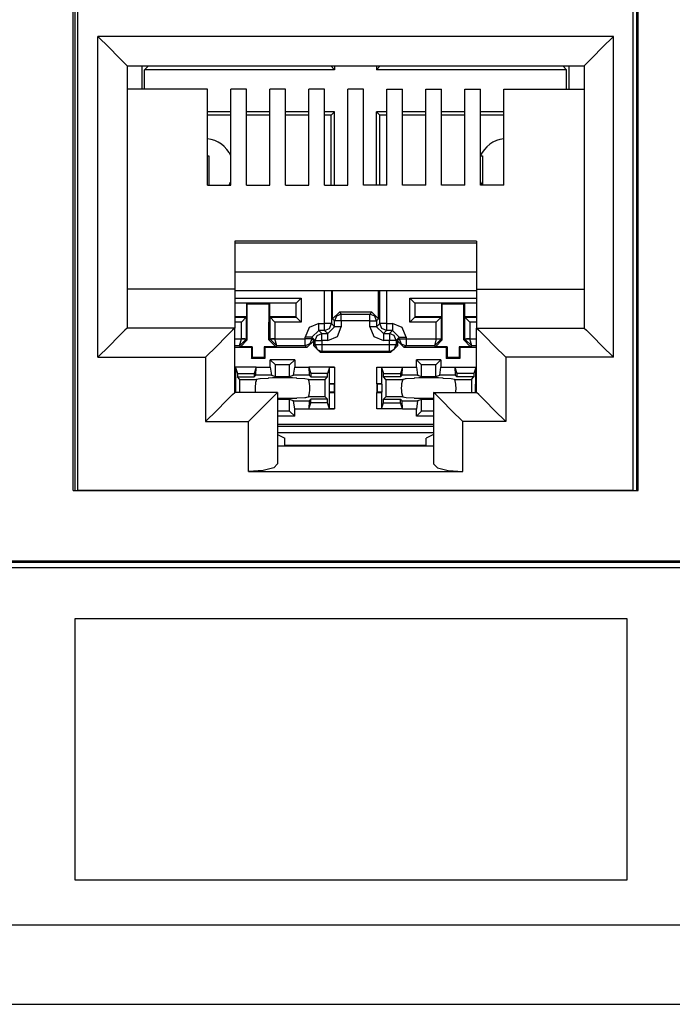
# Model space of a CAD drawing. Extents: x 6.4 to 25.4, y 6.6 to 16.5.
# Drawn here: x 8.1 to 8.7, y 6.6 to 7.6 of the extents above; entities that cross this region are included whole.
import ezdxf

# ---------------------------------------------------------------- set-up
doc = ezdxf.new("R2010")
doc.units = 0
doc.header["$MEASUREMENT"] = 0
doc.layers.add('TFR-TRI', color=7, linetype='Continuous')

msp = doc.modelspace()

# ---------------------------------------------------------------- linework, layer by layer
at = {"layer": 'TFR-TRI', "color": 153, "linetype": 'Continuous'}
for p, q in [((8.127203, 7.091745), (8.127203, 7.736745)), ((8.707203, 7.091745), (8.707203, 7.736745)), ((8.127203, 7.091745), (8.707203, 7.091745)), ((7.405011, 7.018347), (11.379395, 7.018347)), ((11.378505, 7.019237), (7.405901, 7.019237))]:
    msp.add_line(p, q, dxfattribs=at)
at = {"layer": 'TFR-TRI', "color": 30, "linetype": 'Continuous'}
for p, q in [((8.128968, 7.736744), (8.128968, 7.091749)), ((8.705438, 7.736744), (8.705438, 7.091749)), ((8.132319, 7.092214), (8.132319, 7.728745)), ((8.702086, 7.092214), (8.702086, 7.728745)), ((8.152702, 7.228353), (8.152702, 7.557353)), ((8.152702, 7.557353), (8.164184, 7.545873)), ((8.681703, 7.557353), (8.152702, 7.557353)), ((8.681703, 7.557353), (8.670222, 7.545873)), ((8.681703, 7.228353), (8.681703, 7.557353)), ((8.164184, 7.545873), (8.173916, 7.53614)), ((8.670222, 7.545873), (8.660489, 7.53614)), ((8.173916, 7.53614), (8.180419, 7.529637)), ((8.660489, 7.53614), (8.653986, 7.529637)), ((8.180419, 7.529637), (8.182703, 7.527353)), ((8.182703, 7.527353), (8.651703, 7.527353)), ((8.182703, 7.527353), (8.182703, 7.258353)), ((8.198036, 7.503444), (8.198036, 7.527349)), ((8.200687, 7.523234), (8.20418, 7.526726)), ((8.395672, 7.523234), (8.200687, 7.523234)), ((8.200687, 7.503448), (8.200687, 7.523234)), ((8.20418, 7.527356), (8.20418, 7.526726)), ((8.392179, 7.526726), (8.20418, 7.526726)), ((8.392179, 7.527356), (8.392179, 7.526726)), ((8.395672, 7.523234), (8.392179, 7.526726)), ((8.395672, 7.527355), (8.395672, 7.523234)), ((8.438687, 7.527355), (8.438687, 7.523234)), ((8.438687, 7.523234), (8.44218, 7.526726)), ((8.633672, 7.523234), (8.438687, 7.523234)), ((8.44218, 7.527356), (8.44218, 7.526726)), ((8.630179, 7.526726), (8.44218, 7.526726)), ((8.630179, 7.527356), (8.630179, 7.526726)), ((8.633672, 7.523234), (8.630179, 7.526726)), ((8.633672, 7.503448), (8.633672, 7.523234)), ((8.636324, 7.503444), (8.636324, 7.527349)), ((8.653986, 7.529637), (8.651703, 7.527353)), ((8.651703, 7.527353), (8.651703, 7.258353)), ((8.265203, 7.503448), (8.182703, 7.503448)), ((8.265203, 7.404721), (8.265203, 7.503448)), ((8.305202, 7.503448), (8.289203, 7.503448)), ((8.289203, 7.404721), (8.289203, 7.503448)), ((8.305202, 7.404721), (8.305202, 7.503448)), ((8.329203, 7.404721), (8.329203, 7.503448)), ((8.345202, 7.503448), (8.329203, 7.503448)), ((8.345202, 7.404721), (8.345202, 7.503448)), ((8.385202, 7.503448), (8.369203, 7.503448)), ((8.369203, 7.404721), (8.369203, 7.503448)), ((8.385202, 7.404721), (8.385202, 7.503448)), ((8.409203, 7.404721), (8.409203, 7.503448)), ((8.425202, 7.503448), (8.409203, 7.503448)), ((8.425202, 7.404721), (8.425202, 7.503448)), ((8.449203, 7.404721), (8.449203, 7.503448)), ((8.449203, 7.503448), (8.465202, 7.503448)), ((8.465202, 7.404721), (8.465202, 7.503448)), ((8.489202, 7.503448), (8.505202, 7.503448)), ((8.489202, 7.404721), (8.489202, 7.503448)), ((8.505202, 7.404721), (8.505202, 7.503448)), ((8.529202, 7.404721), (8.529202, 7.503448)), ((8.529202, 7.503448), (8.545202, 7.503448)), ((8.545202, 7.404721), (8.545202, 7.503448)), ((8.569202, 7.503448), (8.651703, 7.503448)), ((8.569202, 7.404721), (8.569202, 7.503448)), ((8.289205, 7.480218), (8.265203, 7.480218)), ((8.289203, 7.476726), (8.265203, 7.476726)), ((8.3292, 7.476726), (8.305201, 7.476726)), ((8.329201, 7.480218), (8.305202, 7.480218)), ((8.3692, 7.480218), (8.345201, 7.480218)), ((8.3692, 7.476726), (8.345201, 7.476726)), ((8.395672, 7.480218), (8.385201, 7.480218)), ((8.392179, 7.476726), (8.385201, 7.476726)), ((8.395672, 7.480218), (8.392179, 7.476726)), ((8.392179, 7.404721), (8.392179, 7.476726)), ((8.395672, 7.404719), (8.395672, 7.480218)), ((8.438687, 7.480218), (8.44218, 7.476726)), ((8.449204, 7.480218), (8.438687, 7.480218)), ((8.438687, 7.404719), (8.438687, 7.480218)), ((8.449203, 7.476726), (8.44218, 7.476726)), ((8.44218, 7.404721), (8.44218, 7.476726)), ((8.489203, 7.476726), (8.465204, 7.476726)), ((8.489203, 7.480218), (8.465205, 7.480218)), ((8.529203, 7.476726), (8.505204, 7.476726)), ((8.529203, 7.480218), (8.505205, 7.480218)), ((8.569202, 7.480218), (8.545201, 7.480218)), ((8.569201, 7.476726), (8.545201, 7.476726)), ((8.265203, 7.43488), (8.266729, 7.43488)), ((8.266729, 7.43488), (8.266729, 7.404721)), ((8.265203, 7.404721), (8.289203, 7.404721)), ((8.305202, 7.404721), (8.329203, 7.404721)), ((8.345202, 7.404721), (8.369203, 7.404721)), ((8.385202, 7.404721), (8.409203, 7.404721)), ((8.449203, 7.404721), (8.425202, 7.404721)), ((8.489202, 7.404721), (8.465202, 7.404721)), ((8.529202, 7.404721), (8.505202, 7.404721)), ((8.569202, 7.404721), (8.545202, 7.404721)), ((8.293202, 7.3476), (8.293202, 7.298353)), ((8.541203, 7.3476), (8.293202, 7.3476)), ((8.293202, 7.345622), (8.541203, 7.345622)), ((8.541203, 7.3476), (8.541203, 7.298353)), ((8.541203, 7.315736), (8.293202, 7.315736)), ((8.293202, 7.298353), (8.182703, 7.298353)), ((8.293202, 7.298353), (8.293202, 7.258353)), ((8.293202, 7.296826), (8.541203, 7.296826)), ((8.385301, 7.262961), (8.385301, 7.296826)), ((8.3923, 7.296825), (8.3923, 7.262961)), ((8.393505, 7.267757), (8.393505, 7.296826)), ((8.440854, 7.267757), (8.440854, 7.296826)), ((8.44206, 7.262961), (8.44206, 7.296825)), ((8.449059, 7.296826), (8.449059, 7.262961)), ((8.541203, 7.298353), (8.651703, 7.298353)), ((8.541203, 7.298353), (8.541203, 7.258353)), ((8.30518, 7.283726), (8.293202, 7.283726)), ((8.356374, 7.283919), (8.293203, 7.283919)), ((8.293204, 7.288918), (8.361373, 7.288918)), ((8.30518, 7.283726), (8.30518, 7.269726)), ((8.30518, 7.283726), (8.305977, 7.282929)), ((8.306089, 7.246105), (8.305977, 7.282929)), ((8.328383, 7.282929), (8.305977, 7.282929)), ((8.32827, 7.246105), (8.328383, 7.282929)), ((8.32918, 7.283726), (8.328383, 7.282929)), ((8.32918, 7.269726), (8.32918, 7.283726)), ((8.35618, 7.283726), (8.32918, 7.283726)), ((8.356374, 7.283919), (8.35618, 7.283726)), ((8.35618, 7.269726), (8.35618, 7.283726)), ((8.356374, 7.283919), (8.361373, 7.288918)), ((8.356374, 7.269532), (8.356374, 7.283919)), ((8.361373, 7.288918), (8.361373, 7.264533)), ((8.477986, 7.283919), (8.472987, 7.288918)), ((8.472987, 7.264533), (8.472987, 7.288918)), ((8.472987, 7.288918), (8.541202, 7.288918)), ((8.477986, 7.283919), (8.477986, 7.269532)), ((8.477986, 7.283919), (8.47818, 7.283726)), ((8.541202, 7.283919), (8.477986, 7.283919)), ((8.47818, 7.269726), (8.47818, 7.283726)), ((8.505179, 7.283726), (8.47818, 7.283726)), ((8.505179, 7.283726), (8.505179, 7.269726)), ((8.505179, 7.283726), (8.505977, 7.282929)), ((8.50609, 7.246105), (8.505977, 7.282929)), ((8.528383, 7.282929), (8.505977, 7.282929)), ((8.52827, 7.246105), (8.528383, 7.282929)), ((8.52918, 7.283726), (8.528383, 7.282929)), ((8.52918, 7.269726), (8.52918, 7.283726)), ((8.541203, 7.283726), (8.52918, 7.283726)), ((8.393505, 7.267757), (8.400504, 7.274756)), ((8.397601, 7.27066), (8.395551, 7.265712)), ((8.40255, 7.272711), (8.397601, 7.27066)), ((8.400504, 7.274756), (8.40255, 7.272711)), ((8.433855, 7.274756), (8.400504, 7.274756)), ((8.40255, 7.270618), (8.40255, 7.272711)), ((8.40255, 7.272711), (8.43181, 7.272711)), ((8.40255, 7.265712), (8.40255, 7.270618)), ((8.43181, 7.272711), (8.433855, 7.274756)), ((8.436758, 7.27066), (8.43181, 7.272711)), ((8.43181, 7.270618), (8.43181, 7.272711)), ((8.43181, 7.265712), (8.43181, 7.270618)), ((8.433855, 7.274756), (8.440854, 7.267757)), ((8.438808, 7.265712), (8.436758, 7.27066)), ((8.30518, 7.269726), (8.293202, 7.269726)), ((8.293202, 7.269532), (8.304986, 7.269532)), ((8.299987, 7.264533), (8.293202, 7.264533)), ((8.304986, 7.269532), (8.299987, 7.264533)), ((8.299987, 7.247209), (8.299987, 7.264533)), ((8.30518, 7.269726), (8.304986, 7.269532)), ((8.304986, 7.269532), (8.304986, 7.247209)), ((8.329373, 7.269532), (8.32918, 7.269726)), ((8.35618, 7.269726), (8.32918, 7.269726)), ((8.329373, 7.247209), (8.329373, 7.269532)), ((8.329373, 7.269532), (8.356374, 7.269532)), ((8.329373, 7.269532), (8.334373, 7.264533)), ((8.334373, 7.264533), (8.334373, 7.247209)), ((8.361373, 7.264533), (8.334373, 7.264533)), ((8.356374, 7.269532), (8.35618, 7.269726)), ((8.356374, 7.269532), (8.361373, 7.264533)), ((8.379299, 7.262961), (8.369401, 7.258861)), ((8.379299, 7.258055), (8.379299, 7.262961)), ((8.379299, 7.262961), (8.385301, 7.262961)), ((8.385301, 7.258055), (8.385301, 7.262961)), ((8.390207, 7.262961), (8.385301, 7.262961)), ((8.3923, 7.262961), (8.390207, 7.262961)), ((8.390249, 7.258013), (8.3923, 7.262961)), ((8.3923, 7.262961), (8.395551, 7.25971)), ((8.395551, 7.265712), (8.393505, 7.267757)), ((8.397643, 7.265712), (8.395551, 7.265712)), ((8.395551, 7.25971), (8.395551, 7.265712)), ((8.40255, 7.265712), (8.397643, 7.265712)), ((8.40255, 7.265712), (8.40255, 7.25971)), ((8.43181, 7.265712), (8.40255, 7.265712)), ((8.43181, 7.25971), (8.43181, 7.265712)), ((8.43181, 7.265712), (8.436716, 7.265712)), ((8.436716, 7.265712), (8.438808, 7.265712)), ((8.440854, 7.267757), (8.438808, 7.265712)), ((8.438808, 7.265712), (8.438808, 7.25971)), ((8.438808, 7.25971), (8.44206, 7.262961)), ((8.444111, 7.258013), (8.44206, 7.262961)), ((8.444153, 7.262961), (8.44206, 7.262961)), ((8.449059, 7.262961), (8.444153, 7.262961)), ((8.449059, 7.262961), (8.449059, 7.258055)), ((8.449059, 7.262961), (8.455061, 7.262961)), ((8.464959, 7.258861), (8.455061, 7.262961)), ((8.455061, 7.262961), (8.455061, 7.258055)), ((8.477986, 7.269532), (8.472987, 7.264533)), ((8.499987, 7.264533), (8.472987, 7.264533)), ((8.477986, 7.269532), (8.47818, 7.269726)), ((8.477986, 7.269532), (8.504987, 7.269532)), ((8.505179, 7.269726), (8.47818, 7.269726)), ((8.504987, 7.269532), (8.499987, 7.264533)), ((8.499987, 7.247209), (8.499987, 7.264533)), ((8.505179, 7.269726), (8.504987, 7.269532)), ((8.504987, 7.269532), (8.504987, 7.247209)), ((8.541203, 7.269726), (8.52918, 7.269726)), ((8.529373, 7.269532), (8.52918, 7.269726)), ((8.529373, 7.247209), (8.529373, 7.269532)), ((8.529373, 7.269532), (8.541203, 7.269532)), ((8.529373, 7.269532), (8.534372, 7.264533)), ((8.541203, 7.264533), (8.534372, 7.264533)), ((8.534372, 7.264533), (8.534372, 7.247209)), ((8.180419, 7.25607), (8.173916, 7.249566)), ((8.182703, 7.258353), (8.180419, 7.25607)), ((8.293202, 7.258353), (8.182703, 7.258353)), ((8.290919, 7.25607), (8.284416, 7.249566)), ((8.293202, 7.258353), (8.290919, 7.25607)), ((8.293202, 7.192353), (8.293202, 7.258353)), ((8.369401, 7.258861), (8.365301, 7.248963)), ((8.3723, 7.248963), (8.379299, 7.255962)), ((8.375551, 7.245712), (8.377602, 7.25066)), ((8.377602, 7.25066), (8.382549, 7.252711)), ((8.379299, 7.255962), (8.379299, 7.258055)), ((8.385301, 7.255962), (8.379299, 7.255962)), ((8.379299, 7.255962), (8.382549, 7.252711)), ((8.382549, 7.252711), (8.388552, 7.252711)), ((8.382549, 7.250618), (8.382549, 7.252711)), ((8.382549, 7.245712), (8.382549, 7.250618)), ((8.385301, 7.255962), (8.385301, 7.258055)), ((8.385301, 7.255962), (8.390249, 7.258013)), ((8.388552, 7.252711), (8.385301, 7.255962)), ((8.388552, 7.252711), (8.395551, 7.25971)), ((8.388552, 7.250618), (8.388552, 7.252711)), ((8.388552, 7.245712), (8.388552, 7.250618)), ((8.397643, 7.25971), (8.395551, 7.25971)), ((8.40255, 7.25971), (8.397643, 7.25971)), ((8.39845, 7.249812), (8.40255, 7.25971)), ((8.43181, 7.25971), (8.435909, 7.249812)), ((8.436716, 7.25971), (8.43181, 7.25971)), ((8.438808, 7.25971), (8.436716, 7.25971)), ((8.445807, 7.252711), (8.438808, 7.25971)), ((8.449059, 7.255962), (8.444111, 7.258013)), ((8.449059, 7.255962), (8.445807, 7.252711)), ((8.445807, 7.252711), (8.45181, 7.252711)), ((8.445807, 7.252711), (8.445807, 7.250618)), ((8.445807, 7.250618), (8.445807, 7.245712)), ((8.449059, 7.258055), (8.449059, 7.255962)), ((8.455061, 7.255962), (8.449059, 7.255962)), ((8.45181, 7.252711), (8.455061, 7.255962)), ((8.456758, 7.25066), (8.45181, 7.252711)), ((8.45181, 7.252711), (8.45181, 7.250618)), ((8.45181, 7.250618), (8.45181, 7.245712)), ((8.455061, 7.258055), (8.455061, 7.255962)), ((8.46206, 7.248963), (8.455061, 7.255962)), ((8.458809, 7.245712), (8.456758, 7.25066)), ((8.469059, 7.248963), (8.464959, 7.258861)), ((8.541203, 7.258353), (8.651703, 7.258353)), ((8.541203, 7.192353), (8.541203, 7.258353)), ((8.541203, 7.258353), (8.543487, 7.25607)), ((8.543487, 7.25607), (8.54999, 7.249566)), ((8.651703, 7.258353), (8.653986, 7.25607)), ((8.653986, 7.25607), (8.660489, 7.249566)), ((8.164184, 7.239833), (8.152702, 7.228353)), ((8.173916, 7.249566), (8.164184, 7.239833)), ((8.274683, 7.239833), (8.263203, 7.228353)), ((8.284416, 7.249566), (8.274683, 7.239833)), ((8.293202, 7.247175), (8.299987, 7.247175)), ((8.298021, 7.240176), (8.293202, 7.240176)), ((8.298021, 7.240176), (8.299987, 7.247175)), ((8.298021, 7.240176), (8.304985, 7.247089)), ((8.299112, 7.239085), (8.298021, 7.240176)), ((8.306089, 7.246105), (8.299112, 7.239085)), ((8.299987, 7.247209), (8.303492, 7.247209)), ((8.299987, 7.247175), (8.299987, 7.247209)), ((8.303491, 7.247115), (8.299987, 7.247175)), ((8.304985, 7.247089), (8.303491, 7.247115)), ((8.303492, 7.247209), (8.304986, 7.247209)), ((8.304986, 7.247209), (8.304985, 7.247089)), ((8.304986, 7.247209), (8.306089, 7.246105)), ((8.32827, 7.246105), (8.329373, 7.247209)), ((8.335247, 7.239085), (8.32827, 7.246105)), ((8.329373, 7.247209), (8.330868, 7.247209)), ((8.329374, 7.247089), (8.329373, 7.247209)), ((8.33087, 7.247115), (8.329374, 7.247089)), ((8.336338, 7.240176), (8.329374, 7.247089)), ((8.330868, 7.247209), (8.334373, 7.247209)), ((8.334373, 7.247175), (8.33087, 7.247115)), ((8.334373, 7.247209), (8.334373, 7.247175)), ((8.336338, 7.240176), (8.334373, 7.247175)), ((8.334373, 7.247175), (8.365301, 7.247175)), ((8.336338, 7.240176), (8.335247, 7.239085)), ((8.365301, 7.240176), (8.336338, 7.240176)), ((8.365301, 7.247175), (8.365301, 7.248963)), ((8.370208, 7.248963), (8.365301, 7.248963)), ((8.370208, 7.247175), (8.365301, 7.247175)), ((8.365301, 7.242268), (8.365301, 7.247175)), ((8.365301, 7.240176), (8.365301, 7.242268)), ((8.370249, 7.242226), (8.365301, 7.240176)), ((8.367214, 7.238262), (8.365301, 7.240176)), ((8.374213, 7.245261), (8.367214, 7.238262)), ((8.3723, 7.248963), (8.370208, 7.248963)), ((8.3723, 7.247175), (8.370208, 7.247175)), ((8.3723, 7.247175), (8.370249, 7.242226)), ((8.3723, 7.248963), (8.3723, 7.247175)), ((8.375551, 7.245712), (8.3723, 7.248963)), ((8.3723, 7.247175), (8.374213, 7.245261)), ((8.374213, 7.240115), (8.374213, 7.245261)), ((8.374213, 7.240115), (8.375551, 7.241452)), ((8.381212, 7.233116), (8.374213, 7.240115)), ((8.375551, 7.245712), (8.377644, 7.245712)), ((8.375551, 7.241452), (8.375551, 7.245712)), ((8.375551, 7.241452), (8.377644, 7.241452)), ((8.375551, 7.241452), (8.377602, 7.236504)), ((8.377644, 7.245712), (8.382549, 7.245712)), ((8.377644, 7.241452), (8.382549, 7.241452)), ((8.382549, 7.245712), (8.382549, 7.241452)), ((8.388552, 7.245712), (8.382549, 7.245712)), ((8.382549, 7.241452), (8.382549, 7.236546)), ((8.382549, 7.241452), (8.45181, 7.241452)), ((8.388552, 7.245712), (8.39845, 7.249812)), ((8.435909, 7.249812), (8.445807, 7.245712)), ((8.45181, 7.245712), (8.445807, 7.245712)), ((8.456717, 7.245712), (8.45181, 7.245712)), ((8.45181, 7.241452), (8.45181, 7.245712)), ((8.45181, 7.241452), (8.456717, 7.241452)), ((8.45181, 7.236546), (8.45181, 7.241452)), ((8.460146, 7.240115), (8.453147, 7.233116)), ((8.458809, 7.245712), (8.456717, 7.245712)), ((8.456717, 7.241452), (8.458809, 7.241452)), ((8.456758, 7.236504), (8.458809, 7.241452)), ((8.46206, 7.248963), (8.458809, 7.245712)), ((8.458809, 7.245712), (8.458809, 7.241452)), ((8.458809, 7.241452), (8.460146, 7.240115)), ((8.460146, 7.245261), (8.46206, 7.247175)), ((8.460146, 7.245261), (8.460146, 7.240115)), ((8.467145, 7.238262), (8.460146, 7.245261)), ((8.46206, 7.247175), (8.46206, 7.248963)), ((8.46206, 7.248963), (8.464152, 7.248963)), ((8.46206, 7.247175), (8.464152, 7.247175)), ((8.46206, 7.247175), (8.46411, 7.242226)), ((8.46411, 7.242226), (8.469059, 7.240176)), ((8.464152, 7.248963), (8.469059, 7.248963)), ((8.464152, 7.247175), (8.469059, 7.247175)), ((8.469059, 7.240176), (8.467145, 7.238262)), ((8.469059, 7.248963), (8.469059, 7.247175)), ((8.469059, 7.247175), (8.469059, 7.242268)), ((8.469059, 7.247175), (8.499987, 7.247175)), ((8.469059, 7.242268), (8.469059, 7.240176)), ((8.498022, 7.240176), (8.469059, 7.240176)), ((8.499987, 7.247175), (8.498022, 7.240176)), ((8.504985, 7.247089), (8.498022, 7.240176)), ((8.499112, 7.239085), (8.498022, 7.240176)), ((8.50609, 7.246105), (8.499112, 7.239085)), ((8.499987, 7.247175), (8.499987, 7.247209)), ((8.499987, 7.247209), (8.503491, 7.247209)), ((8.499987, 7.247175), (8.50349, 7.247115)), ((8.50349, 7.247115), (8.504985, 7.247089)), ((8.503491, 7.247209), (8.504987, 7.247209)), ((8.504987, 7.247209), (8.504985, 7.247089)), ((8.504987, 7.247209), (8.50609, 7.246105)), ((8.52827, 7.246105), (8.529373, 7.247209)), ((8.535247, 7.239085), (8.52827, 7.246105)), ((8.529373, 7.247209), (8.530869, 7.247209)), ((8.529374, 7.247089), (8.529373, 7.247209)), ((8.530869, 7.247115), (8.529374, 7.247089)), ((8.536338, 7.240176), (8.529374, 7.247089)), ((8.530869, 7.247209), (8.534372, 7.247209)), ((8.534372, 7.247175), (8.530869, 7.247115)), ((8.534372, 7.247209), (8.534372, 7.247175)), ((8.534372, 7.247175), (8.541203, 7.247175)), ((8.536338, 7.240176), (8.534373, 7.247175)), ((8.536338, 7.240176), (8.535247, 7.239085)), ((8.541203, 7.240176), (8.536338, 7.240176)), ((8.54999, 7.249566), (8.559722, 7.239833)), ((8.559722, 7.239833), (8.571202, 7.228353)), ((8.660489, 7.249566), (8.670222, 7.239833)), ((8.670222, 7.239833), (8.681703, 7.228353)), ((8.31022, 7.238262), (8.293201, 7.238262)), ((8.311043, 7.239085), (8.299112, 7.239085)), ((8.31022, 7.238262), (8.311043, 7.239085)), ((8.31022, 7.238262), (8.31022, 7.227266)), ((8.311043, 7.239085), (8.311008, 7.228055)), ((8.335247, 7.239085), (8.323318, 7.239085)), ((8.323318, 7.239085), (8.323351, 7.228055)), ((8.32414, 7.238262), (8.323318, 7.239085)), ((8.367214, 7.238262), (8.32414, 7.238262)), ((8.32414, 7.238262), (8.32414, 7.227266)), ((8.377602, 7.236504), (8.382549, 7.234453)), ((8.382549, 7.234453), (8.381212, 7.233116)), ((8.453147, 7.233116), (8.381212, 7.233116)), ((8.382549, 7.236546), (8.382549, 7.234453)), ((8.45181, 7.234453), (8.382549, 7.234453)), ((8.45181, 7.234453), (8.45181, 7.236546)), ((8.45181, 7.234453), (8.456758, 7.236504)), ((8.453147, 7.233116), (8.45181, 7.234453)), ((8.51022, 7.238262), (8.467145, 7.238262)), ((8.511043, 7.239085), (8.499112, 7.239085)), ((8.51022, 7.238262), (8.511043, 7.239085)), ((8.51022, 7.238262), (8.51022, 7.227266)), ((8.511043, 7.239085), (8.511008, 7.228055)), ((8.52414, 7.238262), (8.523317, 7.239085)), ((8.535247, 7.239085), (8.523317, 7.239085)), ((8.523317, 7.239085), (8.523352, 7.228055)), ((8.541203, 7.238262), (8.52414, 7.238262)), ((8.52414, 7.238262), (8.52414, 7.227266)), ((8.152702, 7.228353), (8.263203, 7.228353)), ((8.263203, 7.228353), (8.263203, 7.162353)), ((8.31022, 7.227266), (8.311008, 7.228055)), ((8.32414, 7.227266), (8.31022, 7.227266)), ((8.323351, 7.228055), (8.311008, 7.228055)), ((8.32414, 7.227266), (8.323351, 7.228055)), ((8.329679, 7.218238), (8.329679, 7.225738)), ((8.329679, 7.225738), (8.334921, 7.220498)), ((8.35468, 7.225738), (8.329679, 7.225738)), ((8.349439, 7.220498), (8.334921, 7.220498)), ((8.334921, 7.208558), (8.334921, 7.220498)), ((8.35468, 7.225738), (8.349439, 7.220498)), ((8.349439, 7.208558), (8.349439, 7.220498)), ((8.35468, 7.225738), (8.35468, 7.218238)), ((8.47968, 7.218238), (8.47968, 7.225738)), ((8.47968, 7.225738), (8.484921, 7.220498)), ((8.50468, 7.225738), (8.47968, 7.225738)), ((8.484921, 7.208558), (8.484921, 7.220498)), ((8.499439, 7.220498), (8.484921, 7.220498)), ((8.50468, 7.225738), (8.499439, 7.220498)), ((8.499439, 7.208558), (8.499439, 7.220498)), ((8.50468, 7.225738), (8.50468, 7.218238)), ((8.51022, 7.227266), (8.511008, 7.228055)), ((8.52414, 7.227266), (8.51022, 7.227266)), ((8.523352, 7.228055), (8.511008, 7.228055)), ((8.52414, 7.227266), (8.523352, 7.228055)), ((8.571202, 7.228353), (8.571202, 7.162353)), ((8.681703, 7.228353), (8.571202, 7.228353)), ((8.293202, 7.218001), (8.293862, 7.217876)), ((8.315311, 7.218133), (8.293203, 7.218133)), ((8.293862, 7.217876), (8.293862, 7.201097)), ((8.293862, 7.217876), (8.295911, 7.211726)), ((8.295911, 7.211726), (8.295911, 7.208169)), ((8.295911, 7.211726), (8.31318, 7.211726)), ((8.315311, 7.218125), (8.31318, 7.211726)), ((8.31318, 7.211726), (8.31318, 7.208169)), ((8.314915, 7.209904), (8.31318, 7.208169)), ((8.314915, 7.209904), (8.315311, 7.218177)), ((8.33088, 7.209904), (8.314915, 7.209904)), ((8.315311, 7.218238), (8.329679, 7.218238)), ((8.329679, 7.218238), (8.33088, 7.209904)), ((8.33088, 7.209904), (8.334921, 7.208558)), ((8.349439, 7.208558), (8.353479, 7.209904)), ((8.353479, 7.209904), (8.35468, 7.218238)), ((8.369446, 7.209904), (8.353479, 7.209904)), ((8.35468, 7.218238), (8.369049, 7.218238)), ((8.369049, 7.218177), (8.369446, 7.209904)), ((8.395496, 7.218133), (8.369049, 7.218133)), ((8.369049, 7.218125), (8.37118, 7.211726)), ((8.369446, 7.209904), (8.37118, 7.208169)), ((8.37118, 7.211726), (8.37118, 7.208169)), ((8.388449, 7.211726), (8.37118, 7.211726)), ((8.390497, 7.217876), (8.388449, 7.211726)), ((8.388449, 7.208169), (8.388449, 7.211726)), ((8.390497, 7.217876), (8.395496, 7.218133)), ((8.390497, 7.201097), (8.390497, 7.217876)), ((8.395496, 7.218133), (8.395496, 7.201226)), ((8.438863, 7.218133), (8.465311, 7.218133)), ((8.438863, 7.201226), (8.438863, 7.218133)), ((8.438863, 7.218133), (8.443862, 7.217876)), ((8.443862, 7.217876), (8.443862, 7.201097)), ((8.443862, 7.217876), (8.44591, 7.211726)), ((8.44591, 7.208169), (8.44591, 7.211726)), ((8.44591, 7.211726), (8.46318, 7.211726)), ((8.465311, 7.218125), (8.46318, 7.211726)), ((8.46318, 7.211726), (8.46318, 7.208169)), ((8.464914, 7.209904), (8.46318, 7.208169)), ((8.464914, 7.209904), (8.465311, 7.218177)), ((8.48088, 7.209904), (8.464914, 7.209904)), ((8.465311, 7.218238), (8.47968, 7.218238)), ((8.47968, 7.218238), (8.48088, 7.209904)), ((8.48088, 7.209904), (8.484921, 7.208558)), ((8.499439, 7.208558), (8.50348, 7.209904)), ((8.50348, 7.209904), (8.50468, 7.218238)), ((8.519445, 7.209904), (8.50348, 7.209904)), ((8.50468, 7.218238), (8.519049, 7.218238)), ((8.519049, 7.218177), (8.519445, 7.209904)), ((8.519049, 7.218133), (8.541203, 7.218133)), ((8.519049, 7.218125), (8.52118, 7.211726)), ((8.519445, 7.209904), (8.52118, 7.208169)), ((8.52118, 7.211726), (8.52118, 7.208169)), ((8.538449, 7.211726), (8.52118, 7.211726)), ((8.540498, 7.217876), (8.538449, 7.211726)), ((8.538449, 7.211726), (8.538449, 7.208169)), ((8.540498, 7.217876), (8.541203, 7.218006)), ((8.540498, 7.201097), (8.540498, 7.217876)), ((8.293862, 7.201097), (8.293202, 7.20116)), ((8.294039, 7.200833), (8.293202, 7.200833)), ((8.293862, 7.201097), (8.294039, 7.200833)), ((8.294039, 7.200833), (8.294039, 7.192619)), ((8.295911, 7.208169), (8.31318, 7.208169)), ((8.298354, 7.205726), (8.295911, 7.208169)), ((8.298354, 7.205726), (8.315524, 7.205726)), ((8.298354, 7.192353), (8.298354, 7.205726)), ((8.318846, 7.206306), (8.315524, 7.205726)), ((8.319107, 7.206351), (8.318846, 7.206306)), ((8.327359, 7.206653), (8.319107, 7.206351)), ((8.327681, 7.207296), (8.327359, 7.206653)), ((8.327681, 7.207296), (8.331972, 7.207474)), ((8.331972, 7.207474), (8.34218, 7.207547)), ((8.334921, 7.208558), (8.349439, 7.208558)), ((8.34218, 7.207547), (8.352388, 7.207474)), ((8.352388, 7.207474), (8.356679, 7.207296)), ((8.357, 7.206653), (8.356679, 7.207296)), ((8.365252, 7.206351), (8.357, 7.206653)), ((8.368835, 7.205726), (8.365252, 7.206351)), ((8.368835, 7.205726), (8.386005, 7.205726)), ((8.37118, 7.208169), (8.388449, 7.208169)), ((8.386005, 7.205726), (8.388449, 7.208169)), ((8.386005, 7.187726), (8.386005, 7.205726)), ((8.390322, 7.200833), (8.390497, 7.201097)), ((8.390322, 7.192619), (8.390322, 7.200833)), ((8.395103, 7.200833), (8.390322, 7.200833)), ((8.395496, 7.201226), (8.390497, 7.201097)), ((8.395496, 7.201226), (8.395103, 7.200833)), ((8.395103, 7.200833), (8.395103, 7.192619)), ((8.395496, 7.201226), (8.395496, 7.192226)), ((8.438863, 7.201226), (8.439256, 7.200833)), ((8.443862, 7.201097), (8.438863, 7.201226)), ((8.438863, 7.201226), (8.438863, 7.192226)), ((8.444038, 7.200833), (8.439256, 7.200833)), ((8.439256, 7.200833), (8.439256, 7.192619)), ((8.443862, 7.201097), (8.444038, 7.200833)), ((8.444038, 7.200833), (8.444038, 7.192619)), ((8.46318, 7.208169), (8.44591, 7.208169)), ((8.448355, 7.205726), (8.44591, 7.208169)), ((8.448355, 7.205726), (8.465524, 7.205726)), ((8.448355, 7.205726), (8.448355, 7.187726)), ((8.467319, 7.206042), (8.465524, 7.205726)), ((8.468101, 7.206178), (8.467319, 7.206042)), ((8.469107, 7.206351), (8.468101, 7.206178)), ((8.477359, 7.206653), (8.469107, 7.206351)), ((8.47768, 7.207296), (8.477359, 7.206653)), ((8.47768, 7.207296), (8.481972, 7.207474)), ((8.481972, 7.207474), (8.49218, 7.207547)), ((8.484921, 7.208558), (8.499439, 7.208558)), ((8.49218, 7.207547), (8.502388, 7.207474)), ((8.502388, 7.207474), (8.50668, 7.207296)), ((8.507001, 7.206653), (8.50668, 7.207296)), ((8.515253, 7.206351), (8.507001, 7.206653)), ((8.51704, 7.206042), (8.515253, 7.206351)), ((8.518836, 7.205726), (8.51704, 7.206042)), ((8.518836, 7.205726), (8.536005, 7.205726)), ((8.538449, 7.208169), (8.52118, 7.208169)), ((8.536005, 7.205726), (8.538449, 7.208169)), ((8.536005, 7.205726), (8.536005, 7.192353)), ((8.540321, 7.200833), (8.540498, 7.201097)), ((8.540321, 7.192619), (8.540321, 7.200833)), ((8.541203, 7.200833), (8.540321, 7.200833)), ((8.541203, 7.201162), (8.540498, 7.201097)), ((8.284416, 7.183566), (8.290919, 7.19007)), ((8.290919, 7.19007), (8.293202, 7.192353)), ((8.294039, 7.192619), (8.293202, 7.192619)), ((8.337203, 7.192353), (8.293202, 7.192353)), ((8.294039, 7.192619), (8.293862, 7.192355)), ((8.293862, 7.192355), (8.293862, 7.192353)), ((8.328416, 7.183566), (8.334919, 7.19007)), ((8.334919, 7.19007), (8.337203, 7.192353)), ((8.337203, 7.192353), (8.337203, 7.119133)), ((8.395103, 7.192619), (8.390322, 7.192619)), ((8.390497, 7.192355), (8.390322, 7.192619)), ((8.390497, 7.192355), (8.395496, 7.192226)), ((8.390497, 7.175576), (8.390497, 7.192355)), ((8.395496, 7.192226), (8.395103, 7.192619)), ((8.395496, 7.192226), (8.395496, 7.175318)), ((8.438863, 7.192226), (8.439256, 7.192619)), ((8.438863, 7.192226), (8.443862, 7.192355)), ((8.438863, 7.175318), (8.438863, 7.192226)), ((8.444038, 7.192619), (8.439256, 7.192619)), ((8.444038, 7.192619), (8.443862, 7.192355)), ((8.443862, 7.192355), (8.443862, 7.175576)), ((8.499486, 7.19007), (8.497203, 7.192353)), ((8.497203, 7.192353), (8.497203, 7.119133)), ((8.497203, 7.192353), (8.541203, 7.192353)), ((8.505989, 7.183566), (8.499486, 7.19007)), ((8.540498, 7.192355), (8.540321, 7.192619)), ((8.541203, 7.192619), (8.540321, 7.192619)), ((8.540498, 7.192353), (8.540498, 7.192355)), ((8.543487, 7.19007), (8.541203, 7.192353)), ((8.54999, 7.183566), (8.543487, 7.19007)), ((8.274683, 7.173833), (8.284416, 7.183566)), ((8.318684, 7.173833), (8.328416, 7.183566)), ((8.346286, 7.185915), (8.337203, 7.18592)), ((8.349439, 7.184894), (8.337203, 7.184894)), ((8.353756, 7.186006), (8.346286, 7.185915)), ((8.349439, 7.173164), (8.349439, 7.184894)), ((8.353479, 7.183548), (8.349439, 7.184894)), ((8.353479, 7.183548), (8.369446, 7.183548)), ((8.35468, 7.175213), (8.353479, 7.183548)), ((8.356679, 7.186156), (8.353756, 7.186006)), ((8.356679, 7.186156), (8.357, 7.186799)), ((8.357, 7.186799), (8.365252, 7.1871)), ((8.365252, 7.1871), (8.366259, 7.187274)), ((8.366259, 7.187274), (8.36704, 7.187409)), ((8.36704, 7.187409), (8.368835, 7.187726)), ((8.386005, 7.187726), (8.368835, 7.187726)), ((8.369446, 7.183548), (8.369049, 7.175275)), ((8.369049, 7.175327), (8.37118, 7.181726)), ((8.369446, 7.183548), (8.37118, 7.185282)), ((8.388449, 7.185282), (8.37118, 7.185282)), ((8.37118, 7.181726), (8.37118, 7.185282)), ((8.388449, 7.181726), (8.37118, 7.181726)), ((8.386005, 7.187726), (8.388449, 7.185282)), ((8.388449, 7.181726), (8.388449, 7.185282)), ((8.390497, 7.175576), (8.388449, 7.181726)), ((8.443862, 7.175576), (8.44591, 7.181726)), ((8.448355, 7.187726), (8.44591, 7.185282)), ((8.44591, 7.181726), (8.44591, 7.185282)), ((8.44591, 7.185282), (8.46318, 7.185282)), ((8.44591, 7.181726), (8.46318, 7.181726)), ((8.465524, 7.187726), (8.448355, 7.187726)), ((8.464914, 7.183548), (8.46318, 7.185282)), ((8.46318, 7.181726), (8.46318, 7.185282)), ((8.465311, 7.175327), (8.46318, 7.181726)), ((8.464914, 7.183548), (8.48088, 7.183548)), ((8.465311, 7.175275), (8.464914, 7.183548)), ((8.465524, 7.187726), (8.469107, 7.1871)), ((8.469107, 7.1871), (8.477359, 7.186799)), ((8.477359, 7.186799), (8.47768, 7.186156)), ((8.480613, 7.186005), (8.47768, 7.186156)), ((8.48088, 7.183548), (8.47968, 7.175213)), ((8.488105, 7.185915), (8.480613, 7.186005)), ((8.484921, 7.184894), (8.48088, 7.183548)), ((8.484921, 7.173164), (8.484921, 7.184894)), ((8.497203, 7.184894), (8.484921, 7.184894)), ((8.497202, 7.185921), (8.488105, 7.185915)), ((8.515722, 7.173833), (8.505989, 7.183566)), ((8.559722, 7.173833), (8.54999, 7.183566)), ((8.263203, 7.162353), (8.274683, 7.173833)), ((8.307202, 7.162353), (8.318684, 7.173833)), ((8.349439, 7.173164), (8.337203, 7.173164)), ((8.35468, 7.167923), (8.349439, 7.173164)), ((8.369049, 7.175213), (8.35468, 7.175213)), ((8.35468, 7.167923), (8.35468, 7.175213)), ((8.369049, 7.175318), (8.395496, 7.175318)), ((8.395496, 7.175318), (8.390497, 7.175576)), ((8.443862, 7.175576), (8.438863, 7.175318)), ((8.465311, 7.175318), (8.438863, 7.175318)), ((8.47968, 7.175213), (8.465311, 7.175213)), ((8.47968, 7.167923), (8.47968, 7.175213)), ((8.47968, 7.167923), (8.484921, 7.173164)), ((8.497203, 7.173164), (8.484921, 7.173164)), ((8.527203, 7.162353), (8.515722, 7.173833)), ((8.571202, 7.162353), (8.559722, 7.173833)), ((8.263203, 7.162353), (8.307202, 7.162353)), ((8.307202, 7.111094), (8.307202, 7.162353)), ((8.35468, 7.167923), (8.337203, 7.167923)), ((8.337209, 7.159689), (8.497199, 7.159689)), ((8.497203, 7.167923), (8.47968, 7.167923)), ((8.527203, 7.111094), (8.527203, 7.162353)), ((8.571202, 7.162353), (8.527203, 7.162353)), ((8.337203, 7.149179), (8.344726, 7.145417)), ((8.497202, 7.150777), (8.337204, 7.150777)), ((8.337208, 7.157776), (8.4972, 7.157776)), ((8.497203, 7.149179), (8.489679, 7.145417)), ((8.344726, 7.137353), (8.344726, 7.145417)), ((8.489679, 7.137353), (8.489679, 7.145417)), ((8.497203, 7.137353), (8.337203, 7.137353)), ((8.489676, 7.137966), (8.344729, 7.137966)), ((8.394297, 7.137353), (8.394319, 7.137966)), ((8.440042, 7.137966), (8.440063, 7.137353)), ((8.337203, 7.119133), (8.333183, 7.115113)), ((8.497203, 7.119133), (8.501222, 7.115113)), ((8.322203, 7.112171), (8.307202, 7.111094)), ((8.307202, 7.111094), (8.527203, 7.111094)), ((8.333183, 7.115113), (8.322203, 7.112171)), ((8.501222, 7.115113), (8.512202, 7.112171)), ((8.512202, 7.112171), (8.527203, 7.111094)), ((8.132085, 7.091745), (8.132319, 7.092214)), ((8.132319, 7.092214), (8.702086, 7.092214)), ((8.70232, 7.091745), (8.702086, 7.092214))]:
    msp.add_line(p, q, dxfattribs=at)
at = {"layer": 'TFR-TRI', "color": 5, "linetype": 'Continuous'}
for p, q in [((8.545265, 7.43488), (8.547244, 7.43488)), ((8.547244, 7.43488), (8.547244, 7.405902)), ((8.129011, 6.960076), (8.129011, 6.826191)), ((8.412429, 6.960076), (8.129011, 6.960076)), ((8.129011, 6.960076), (8.129011, 6.826191)), ((8.412429, 6.960076), (8.129011, 6.960076)), ((8.695847, 6.960076), (8.412429, 6.960076)), ((8.695847, 6.960076), (8.412429, 6.960076)), ((8.695847, 6.826191), (8.695847, 6.960076)), ((8.695847, 6.826191), (8.695847, 6.960076)), ((8.129011, 6.826191), (8.129011, 6.692307)), ((8.129011, 6.826191), (8.129011, 6.692307)), ((8.695847, 6.692307), (8.695847, 6.826191)), ((8.695847, 6.692307), (8.695847, 6.826191)), ((8.129011, 6.692307), (8.412429, 6.692307)), ((8.129011, 6.692307), (8.412429, 6.692307)), ((8.412429, 6.692307), (8.695847, 6.692307)), ((8.412429, 6.692307), (8.695847, 6.692307))]:
    msp.add_line(p, q, dxfattribs=at)
at = {"layer": 'TFR-TRI', "color": 253, "linetype": 'Continuous'}
for p, q in [((11.385011, 7.012347), (7.399011, 7.012347)), ((24.63451, 6.645827), (7.214511, 6.645827)), ((7.214511, 6.564827), (24.63451, 6.564827))]:
    msp.add_line(p, q, dxfattribs=at)
at = {"layer": 'TFR-TRI', "color": 30, "linetype": 'Continuous'}
for centre, radius, start, end in [((8.26118, 7.421726), 0.031, 25.318124, 82.546875), ((8.57318, 7.421726), 0.031, 97.36875, 154.794374), ((8.26118, 7.421726), 0.031, 326.739376, 334.6875), ((8.57318, 7.421726), 0.031, 205.509375, 213.260624), ((8.34218, 7.196726), 0.028134, 161.343489, 188.941133), ((8.34218, 7.196726), 0.028134, 341.343489, 18.656511), ((8.49218, 7.196726), 0.028134, 161.343489, 198.656511), ((8.49218, 7.196726), 0.028134, 351.058867, 18.656511)]:
    msp.add_arc(centre, radius, start, end, dxfattribs=at)

doc.saveas('drawing.dxf')
